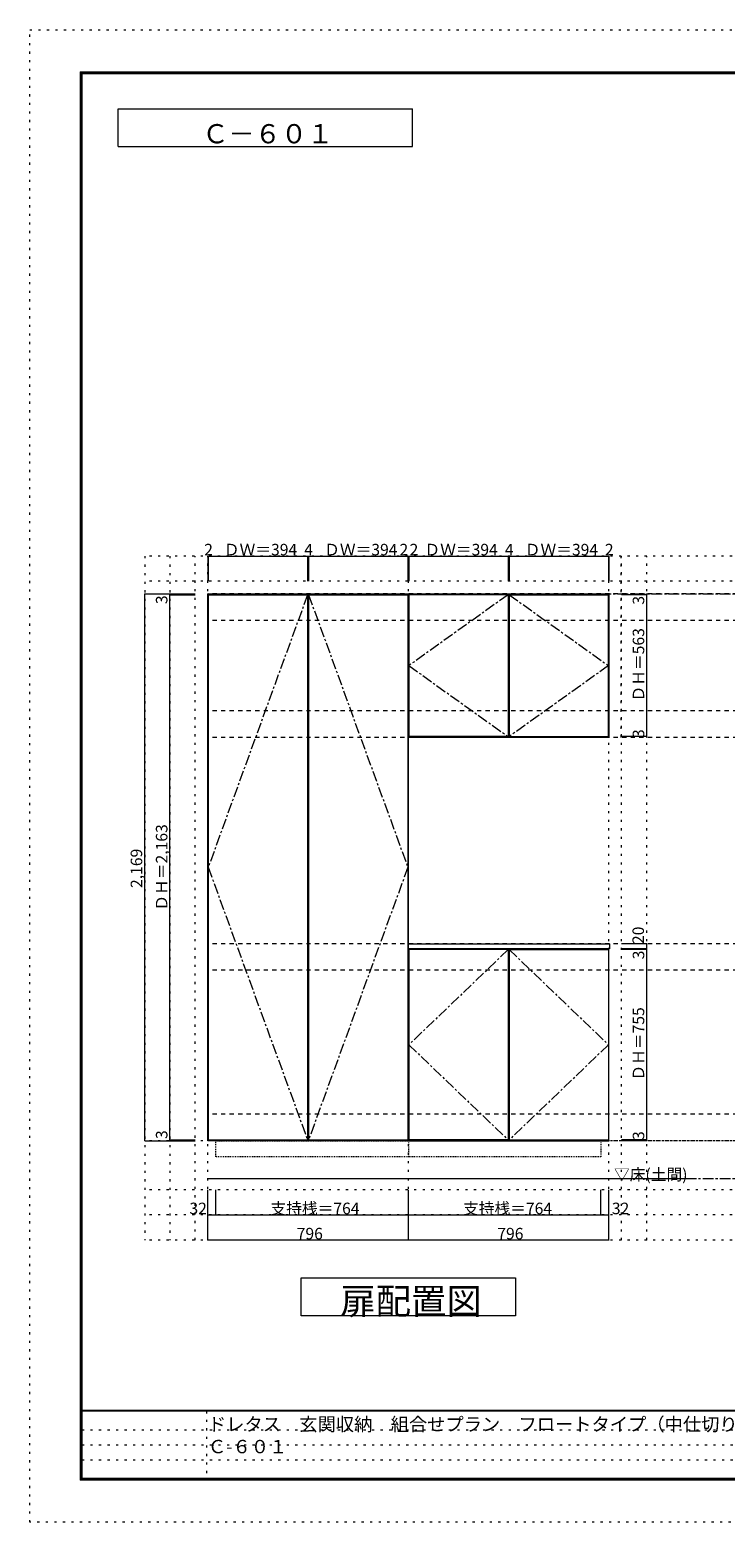
# Model space of a CAD drawing. Units: millimetres. Extents: x -4093 to 4107, y -20030 to 2950.
# Drawn here: x -4093 to -1334, y -2970 to 2950 of the extents above; entities that cross this region are included whole.
import ezdxf

# ---------------------------------------------------------------- set-up
doc = ezdxf.new("R2010")
doc.units = ezdxf.units.MM
doc.header["$LTSCALE"] = 20
for name, pattern in [('JWW_CENTER1', [3.386667, 2.116667, -0.423333, 0.423333, -0.423333]), ('JWW_DASHED1', [0.338667, 0.169333, -0.169333]), ('JWW_DASHED2', [1.693333, 0.846667, -0.846667]), ('JWW_HOJO', [1.693333, -1.27, 0.423333])]:
    doc.linetypes.add(name, pattern=pattern)
for name, color, linetype in [('0-0_補助線', 7, 'Continuous'), ('0-1_本体', 7, 'Continuous'), ('0-2_扉', 7, 'Continuous'), ('0-3_扉仕上', 7, 'Continuous'), ('0-4_棚', 7, 'Continuous'), ('0-9__', 7, 'Continuous'), ('0-A_文字', 7, 'Continuous'), ('0-B_寸法', 7, 'Continuous'), ('F-0_補助線', 7, 'Continuous'), ('F-A_文字', 7, 'Continuous'), ('枠', 7, 'Continuous')]:
    doc.layers.add(name, color=color, linetype=linetype)

msp = doc.modelspace()

# ---------------------------------------------------------------- linework, layer by layer
at = {"layer": '0-0_補助線', "color": 120, "linetype": 'JWW_HOJO', "lineweight": 5}
for p, q in [((-3637.5, 862.3), (-3637.5, -1851.2)), ((3434.5, 862.3), (-3637.5, 862.3)), ((-3537.5, 862.3), (-3537.5, -1851.2)), ((-3437.5, -1851.2), (-3437.5, 862.3)), ((-1747.5, 143.3), (-1747.5, 862.3)), ((-1745.5, -1851.2), (-1745.5, 862.3)), ((-1645.5, -1851.2), (-1645.5, 862.3)), ((3434.5, 762.3), (-3637.5, 762.3)), ((3434.5, -1651.2), (-3637.5, -1651.2)), ((3434.5, -1751.2), (-3637.5, -1751.2)), ((3434.5, -1851.2), (-3637.5, -1851.2))]:
    msp.add_line(p, q, dxfattribs=at)
at = {"layer": '0-0_補助線', "color": 7, "linetype": 'JWW_HOJO', "lineweight": 9}
for p, q in [((-3387.5, -1851.2), (-3387.5, 862.3)), ((-2591.5, -1851.2), (-2591.5, 862.3)), ((-1795.5, -1851.2), (-1795.5, 862.3)), ((3434.5, -1456.7), (-3637.5, -1456.7))]:
    msp.add_line(p, q, dxfattribs=at)
at = {"layer": '0-1_本体', "color": 7, "linetype": 'Continuous', "lineweight": 9}
for p, q in [((-3387.5, -1456.7), (-3387.5, 712.3)), ((-3387.5, 712.3), (-2591.5, 712.3)), ((-2591.5, -1456.7), (-2591.5, 712.3)), ((-2591.5, 712.3), (-1795.5, 712.3)), ((-1795.5, 712.3), (-1795.5, 143.3)), ((-1795.5, 143.3), (-2591.5, 143.3)), ((-1795.5, -1456.7), (-1795.5, -695.7)), ((-2591.5, -1456.7), (-3387.5, -1456.7)), ((-2591.5, -1456.7), (-1795.5, -1456.7))]:
    msp.add_line(p, q, dxfattribs=at)
at = {"layer": '0-2_扉', "color": 92, "linetype": 'Continuous', "lineweight": 13}
for p, q in [((-3385.5, 709.3), (-3385.5, -1453.7)), ((-3385.5, 709.3), (-2991.5, 709.3)), ((-2991.5, 709.3), (-2991.5, -1453.7)), ((-2987.5, 709.3), (-2987.5, -1453.7)), ((-2987.5, 709.3), (-2593.5, 709.3)), ((-2593.5, 709.3), (-2593.5, -1453.7)), ((-2195.5, 709.3), (-2589.5, 709.3)), ((-2589.5, 709.3), (-2589.5, 146.3)), ((-2195.5, 709.3), (-2195.5, 146.3)), ((-2191.5, 709.3), (-2191.5, 146.3)), ((-2191.5, 709.3), (-1797.5, 709.3)), ((-1797.5, 146.3), (-1797.5, 709.3)), ((-2195.5, 146.3), (-2589.5, 146.3)), ((-2191.5, 146.3), (-1797.5, 146.3)), ((-2589.5, -698.7), (-2589.5, -1453.7)), ((-2195.5, -698.7), (-2589.5, -698.7)), ((-2195.5, -698.7), (-2195.5, -1453.7)), ((-2191.5, -698.7), (-2191.5, -1453.7)), ((-2191.5, -698.7), (-1797.5, -698.7)), ((-1797.5, -698.7), (-1797.5, -1453.7)), ((-3385.5, -1453.7), (-2991.5, -1453.7)), ((-2987.5, -1453.7), (-2593.5, -1453.7)), ((-2195.5, -1453.7), (-2589.5, -1453.7)), ((-2191.5, -1453.7), (-1797.5, -1453.7))]:
    msp.add_line(p, q, dxfattribs=at)
at = {"layer": '0-3_扉仕上', "color": 7, "linetype": 'JWW_CENTER1', "lineweight": 9}
for p, q in [((-2991.5, 709.3), (-3385.5, -372.2)), ((-2987.5, 709.3), (-2593.5, -372.2)), ((-2195.5, 709.3), (-2589.5, 427.8)), ((-2191.5, 709.3), (-1797.5, 427.8)), ((-2589.5, 427.8), (-2195.5, 146.3)), ((-1797.5, 427.8), (-2191.5, 146.3)), ((-3385.5, -372.2), (-2991.5, -1453.7)), ((-2593.5, -372.2), (-2987.5, -1453.7)), ((-2195.5, -698.7), (-2589.5, -1076.2)), ((-2191.5, -698.7), (-1797.5, -1076.2)), ((-2589.5, -1076.2), (-2195.5, -1453.7)), ((-1797.5, -1076.2), (-2191.5, -1453.7))]:
    msp.add_line(p, q, dxfattribs=at)
at = {"layer": '0-3_扉仕上', "color": 7, "linetype": 'Continuous', "lineweight": 9}
msp.add_line((-3387.5, -1606.7), (-1475.5, -1606.7), dxfattribs=at)
at = {"layer": '0-4_棚', "color": 92, "linetype": 'Continuous', "lineweight": 13}
for p, q in [((-2591.5, -675.7), (-1793.5, -675.7)), ((-2591.5, -695.7), (-2591.5, -675.7)), ((-1793.5, -695.7), (-2591.5, -695.7)), ((-1793.5, -675.7), (-1793.5, -695.7))]:
    msp.add_line(p, q, dxfattribs=at)
at = {"layer": '0-9__', "color": 7, "linetype": 'JWW_DASHED1', "lineweight": 9}
for p, q in [((-3355.5, -1456.7), (-2591.5, -1456.7)), ((-3355.5, -1520.7), (-3355.5, -1456.7)), ((-2591.5, -1456.7), (-2591.5, -1520.7)), ((-2591.5, -1456.7), (-1827.5, -1456.7)), ((-1827.5, -1456.7), (-1827.5, -1520.7)), ((-2591.5, -1520.7), (-3355.5, -1520.7)), ((-1827.5, -1520.7), (-2591.5, -1520.7))]:
    msp.add_line(p, q, dxfattribs=at)
at = {"layer": '0-A_文字', "color": 7, "linetype": 'Continuous', "lineweight": 9}
for p, q in [((-3743.3, 2486.7), (-3743.3, 2636.7)), ((-3743.3, 2636.7), (-2574.6, 2636.7)), ((-2574.6, 2486.7), (-2574.6, 2636.7)), ((-3743.3, 2486.7), (-2574.6, 2486.7)), ((-3016.5, -2151.2), (-3016.5, -2001.2)), ((-3016.5, -2001.2), (-2166.5, -2001.2)), ((-2166.5, -2001.2), (-2166.5, -2151.2)), ((-2166.5, -2151.2), (-3016.5, -2151.2))]:
    msp.add_line(p, q, dxfattribs=at)
at = {"layer": '0-A_文字', "color": 7, "linetype": 'JWW_CENTER1', "lineweight": 9}
for p, q in [((-3387.5, 712.3), (3184.5, 712.3)), ((-3387.5, -1606.7), (3184.5, -1606.7))]:
    msp.add_line(p, q, dxfattribs=at)
at = {"layer": '0-B_寸法', "color": 120, "linetype": 'Continuous', "lineweight": 5}
for p, q in [((-3387.5, 862.3), (-3387.5, 762.3)), ((-3387.5, 862.3), (-3385.5, 862.3)), ((-3385.5, 862.3), (-2991.5, 862.3)), ((-3385.5, 862.3), (-3385.5, 762.3)), ((-2991.5, 862.3), (-2987.5, 862.3)), ((-2991.5, 862.3), (-2991.5, 762.3)), ((-2987.5, 862.3), (-2593.5, 862.3)), ((-2987.5, 862.3), (-2987.5, 762.3)), ((-2593.5, 862.3), (-2591.5, 862.3)), ((-2593.5, 862.3), (-2593.5, 762.3)), ((-2591.5, 862.3), (-2591.5, 762.3)), ((-2591.5, 862.3), (-2589.5, 862.3)), ((-2589.5, 862.3), (-2195.5, 862.3)), ((-2589.5, 862.3), (-2589.5, 762.3)), ((-2195.5, 862.3), (-2191.5, 862.3)), ((-2195.5, 862.3), (-2195.5, 762.3)), ((-2191.5, 862.3), (-1797.5, 862.3)), ((-2191.5, 862.3), (-2191.5, 762.3)), ((-1797.5, 862.3), (-1795.5, 862.3)), ((-1797.5, 862.3), (-1797.5, 762.3)), ((-1795.5, 862.3), (-1795.5, 762.3)), ((-3637.5, 712.3), (-3437.5, 712.3)), ((-3637.5, -1456.7), (-3637.5, 712.3)), ((-3537.5, 709.3), (-3537.5, 712.3)), ((-1645.5, 709.3), (-1645.5, 712.3)), ((-3537.5, 709.3), (-3437.5, 709.3)), ((-3537.5, -1453.7), (-3537.5, 709.3)), ((-1645.5, 709.3), (-1745.5, 709.3)), ((-1645.5, 146.3), (-1645.5, 709.3)), ((-1645.5, 146.3), (-1745.5, 146.3)), ((-1645.5, 143.3), (-1645.5, 146.3)), ((-1645.5, -675.7), (-1745.5, -675.7)), ((-1645.5, -695.7), (-1745.5, -695.7)), ((-1645.5, -695.7), (-1745.5, -695.7)), ((-1645.5, -698.7), (-1745.5, -698.7)), ((-1645.5, -695.7), (-1645.5, -675.7)), ((-1645.5, -698.7), (-1645.5, -695.7)), ((-1645.5, -1453.7), (-1645.5, -698.7)), ((-3637.5, -1456.7), (-3437.5, -1456.7)), ((-3537.5, -1453.7), (-3437.5, -1453.7)), ((-3537.5, -1456.7), (-3537.5, -1453.7)), ((-1645.5, -1453.7), (-1745.5, -1453.7)), ((-1645.5, -1456.7), (-1745.5, -1456.7)), ((-1645.5, -1456.7), (-1645.5, -1453.7)), ((-3387.5, -1851.2), (-3387.5, -1651.2)), ((-3355.5, -1751.2), (-3355.5, -1651.2)), ((-2591.5, -1851.2), (-2591.5, -1651.2)), ((-1827.5, -1751.2), (-1827.5, -1651.2)), ((-1795.5, -1851.2), (-1795.5, -1651.2)), ((-3387.5, -1751.2), (-3355.5, -1751.2)), ((-3355.5, -1751.2), (-2591.5, -1751.2)), ((-2591.5, -1751.2), (-1827.5, -1751.2)), ((-1827.5, -1751.2), (-1795.5, -1751.2)), ((-2591.5, -1851.2), (-3387.5, -1851.2)), ((-1795.5, -1851.2), (-2591.5, -1851.2))]:
    msp.add_line(p, q, dxfattribs=at)
at = {"layer": '0-B_寸法', "color": 120, "linetype": 'JWW_DASHED2', "lineweight": 5}
for p, q in [((3184.5, 712.3), (-3387.5, 712.3)), ((3184.5, 607.3), (-3387.5, 607.3)), ((3184.5, 248.3), (-3387.5, 248.3)), ((3184.5, 143.3), (-3387.5, 143.3)), ((3184.5, -675.7), (-3387.5, -675.7)), ((3184.5, -780.7), (-3387.5, -780.7)), ((3184.5, -1351.7), (-3387.5, -1351.7)), ((3184.5, -1456.7), (-3387.5, -1456.7))]:
    msp.add_line(p, q, dxfattribs=at)
at = {"layer": '0-B_寸法', "color": 7, "linetype": 'Continuous', "lineweight": 9, "const_width": 2}
for points in [[(-3386.5, 862.3, 0.414214), (-3387.5, 863.3, 0.414214), (-3388.5, 862.3, 0.414214), (-3387.5, 861.3, 0.414214)], [(-3384.5, 862.3, 0.414214), (-3385.5, 863.3, 0.414214), (-3386.5, 862.3, 0.414214), (-3385.5, 861.3, 0.414214)], [(-2990.5, 862.3, 0.414214), (-2991.5, 863.3, 0.414214), (-2992.5, 862.3, 0.414214), (-2991.5, 861.3, 0.414214)], [(-2986.5, 862.3, 0.414214), (-2987.5, 863.3, 0.414214), (-2988.5, 862.3, 0.414214), (-2987.5, 861.3, 0.414214)], [(-2592.5, 862.3, 0.414214), (-2593.5, 863.3, 0.414214), (-2594.5, 862.3, 0.414214), (-2593.5, 861.3, 0.414214)], [(-2590.5, 862.3, 0.414214), (-2591.5, 863.3, 0.414214), (-2592.5, 862.3, 0.414214), (-2591.5, 861.3, 0.414214)], [(-2588.5, 862.3, 0.414214), (-2589.5, 863.3, 0.414214), (-2590.5, 862.3, 0.414214), (-2589.5, 861.3, 0.414214)], [(-2194.5, 862.3, 0.414214), (-2195.5, 863.3, 0.414214), (-2196.5, 862.3, 0.414214), (-2195.5, 861.3, 0.414214)], [(-2190.5, 862.3, 0.414214), (-2191.5, 863.3, 0.414214), (-2192.5, 862.3, 0.414214), (-2191.5, 861.3, 0.414214)], [(-1796.5, 862.3, 0.414214), (-1797.5, 863.3, 0.414214), (-1798.5, 862.3, 0.414214), (-1797.5, 861.3, 0.414214)], [(-1794.5, 862.3, 0.414214), (-1795.5, 863.3, 0.414214), (-1796.5, 862.3, 0.414214), (-1795.5, 861.3, 0.414214)], [(-3636.5, 712.3, 0.414214), (-3637.5, 713.3, 0.414214), (-3638.5, 712.3, 0.414214), (-3637.5, 711.3, 0.414214)], [(-3536.5, 712.3, 0.414214), (-3537.5, 713.3, 0.414214), (-3538.5, 712.3, 0.414214), (-3537.5, 711.3, 0.414214)], [(-3536.5, 709.3, 0.414214), (-3537.5, 710.3, 0.414214), (-3538.5, 709.3, 0.414214), (-3537.5, 708.3, 0.414214)], [(-1644.5, 712.3, 0.414214), (-1645.5, 713.3, 0.414214), (-1646.5, 712.3, 0.414214), (-1645.5, 711.3, 0.414214)], [(-1644.5, 709.3, 0.414214), (-1645.5, 710.3, 0.414214), (-1646.5, 709.3, 0.414214), (-1645.5, 708.3, 0.414214)], [(-1644.5, 146.3, 0.414214), (-1645.5, 147.3, 0.414214), (-1646.5, 146.3, 0.414214), (-1645.5, 145.3, 0.414214)], [(-1644.5, 143.3, 0.414214), (-1645.5, 144.3, 0.414214), (-1646.5, 143.3, 0.414214), (-1645.5, 142.3, 0.414214)], [(-1644.5, -675.7, 0.414214), (-1645.5, -674.7, 0.414214), (-1646.5, -675.7, 0.414214), (-1645.5, -676.7, 0.414214)], [(-1644.5, -695.7, 0.414214), (-1645.5, -694.7, 0.414214), (-1646.5, -695.7, 0.414214), (-1645.5, -696.7, 0.414214)], [(-1644.5, -695.7, 0.414214), (-1645.5, -694.7, 0.414214), (-1646.5, -695.7, 0.414214), (-1645.5, -696.7, 0.414214)], [(-1644.5, -698.7, 0.414214), (-1645.5, -697.7, 0.414214), (-1646.5, -698.7, 0.414214), (-1645.5, -699.7, 0.414214)], [(-3636.5, -1456.7, 0.414214), (-3637.5, -1455.7, 0.414214), (-3638.5, -1456.7, 0.414214), (-3637.5, -1457.7, 0.414214)], [(-3536.5, -1453.7, 0.414214), (-3537.5, -1452.7, 0.414214), (-3538.5, -1453.7, 0.414214), (-3537.5, -1454.7, 0.414214)], [(-3536.5, -1456.7, 0.414214), (-3537.5, -1455.7, 0.414214), (-3538.5, -1456.7, 0.414214), (-3537.5, -1457.7, 0.414214)], [(-1644.5, -1453.7, 0.414214), (-1645.5, -1452.7, 0.414214), (-1646.5, -1453.7, 0.414214), (-1645.5, -1454.7, 0.414214)], [(-1644.5, -1456.7, 0.414214), (-1645.5, -1455.7, 0.414214), (-1646.5, -1456.7, 0.414214), (-1645.5, -1457.7, 0.414214)], [(-3386.5, -1751.2, 0.414214), (-3387.5, -1750.2, 0.414214), (-3388.5, -1751.2, 0.414214), (-3387.5, -1752.2, 0.414214)], [(-3354.5, -1751.2, 0.414214), (-3355.5, -1750.2, 0.414214), (-3356.5, -1751.2, 0.414214), (-3355.5, -1752.2, 0.414214)], [(-2590.5, -1751.2, 0.414214), (-2591.5, -1750.2, 0.414214), (-2592.5, -1751.2, 0.414214), (-2591.5, -1752.2, 0.414214)], [(-1826.5, -1751.2, 0.414214), (-1827.5, -1750.2, 0.414214), (-1828.5, -1751.2, 0.414214), (-1827.5, -1752.2, 0.414214)], [(-1794.5, -1751.2, 0.414214), (-1795.5, -1750.2, 0.414214), (-1796.5, -1751.2, 0.414214), (-1795.5, -1752.2, 0.414214)], [(-3386.5, -1851.2, 0.414214), (-3387.5, -1850.2, 0.414214), (-3388.5, -1851.2, 0.414214), (-3387.5, -1852.2, 0.414214)], [(-2590.5, -1851.2, 0.414214), (-2591.5, -1850.2, 0.414214), (-2592.5, -1851.2, 0.414214), (-2591.5, -1852.2, 0.414214)], [(-1794.5, -1851.2, 0.414214), (-1795.5, -1850.2, 0.414214), (-1796.5, -1851.2, 0.414214), (-1795.5, -1852.2, 0.414214)]]:
    msp.add_lwpolyline(points, format="xyb", close=True, dxfattribs=at)
at = {"layer": 'F-0_補助線', "color": 120, "linetype": 'JWW_HOJO', "lineweight": 5}
for p, q in [((-4093.4, -2970), (-4093.4, 2950)), ((-4093.4, 2950), (4106.6, 2950)), ((4106.6, -2970), (-4093.4, -2970))]:
    msp.add_line(p, q, dxfattribs=at)
at = {"layer": 'F-0_補助線', "color": 7, "linetype": 'JWW_HOJO', "lineweight": 9}
for p, q in [((-3391.8, -2530), (-3391.8, -2803.3)), ((-3886.7, -2603.3), (6.6, -2603.3)), ((-3886.7, -2663.3), (6.6, -2663.3)), ((-3886.7, -2723.3), (6.6, -2723.3))]:
    msp.add_line(p, q, dxfattribs=at)
at = {"layer": '枠', "color": 200, "linetype": 'Continuous', "lineweight": 20}
for p, q in [((-3893.4, 2783.3), (-3893.4, -2803.3)), ((-3893.4, 2783.3), (3906.6, 2783.3)), ((-3890.1, 2783.3), (-3890.1, -2803.3)), ((-3886.7, 2783.3), (-3886.7, -2803.3)), ((-3893.4, 2780), (3906.6, 2780)), ((-3893.4, 2776.7), (3906.6, 2776.7)), ((3906.6, -2526.7), (-3893.4, -2526.7)), ((3906.6, -2530), (-3893.4, -2530)), ((3906.6, -2796.7), (-3893.4, -2796.7)), ((3906.6, -2800), (-3893.4, -2800)), ((3906.6, -2803.3), (-3893.4, -2803.3))]:
    msp.add_line(p, q, dxfattribs=at)

# ---------------------------------------------------------------- texts
at = {"layer": '0-A_文字', "color": 7, "linetype": 'Continuous', "lineweight": 9, "attachment_point": 7}
for s, insert, char_height, width in [('{\\fＭＳ ゴシック|b0|i0|c128|p49;Ｃ－６０１}', (-3409, 2499.8), 76.2, 500), ('{\\fＭＳ ゴシック|b0|i0|c128|p49;▽床(土間)}', (-1775.5, -1613.8), 45.72, 300), ('{\\fＭＳ ゴシック|b0|i0|c128|p49;扉配置図}', (-2861.5, -2144.7), 102.87, 540)]:
    msp.add_mtext(s, dxfattribs=dict(at, insert=insert, char_height=char_height, width=width))
at = {"layer": '0-B_寸法', "color": 7, "linetype": 'Continuous', "lineweight": 211, "char_height": 45.72, "attachment_point": 7}
for s, insert, width in [('{\\fＭＳ ゴシック|b0|i0|c128|p49;2}', (-3401.5, 865.2), 30), ('{\\fＭＳ ゴシック|b0|i0|c128|p49;ＤＷ＝394}', (-3323.5, 865.2), 270), ('{\\fＭＳ ゴシック|b0|i0|c128|p49;4}', (-3004.5, 865.2), 30), ('{\\fＭＳ ゴシック|b0|i0|c128|p49;ＤＷ＝394}', (-2925.5, 865.2), 270), ('{\\fＭＳ ゴシック|b0|i0|c128|p49;2}', (-2626.5, 865.2), 30), ('{\\fＭＳ ゴシック|b0|i0|c128|p49;2}', (-2586.5, 865.2), 30), ('{\\fＭＳ ゴシック|b0|i0|c128|p49;ＤＷ＝394}', (-2527.5, 865.2), 270), ('{\\fＭＳ ゴシック|b0|i0|c128|p49;4}', (-2208.5, 865.2), 30), ('{\\fＭＳ ゴシック|b0|i0|c128|p49;ＤＷ＝394}', (-2129.5, 865.2), 270), ('{\\fＭＳ ゴシック|b0|i0|c128|p49;2}', (-1811.5, 865.2), 30), ('{\\fＭＳ ゴシック|b0|i0|c128|p49;32}', (-3460.1, -1748.3), 60), ('{\\fＭＳ ゴシック|b0|i0|c128|p49;支持桟＝764}', (-3138.5, -1748.3), 330), ('{\\fＭＳ ゴシック|b0|i0|c128|p49;支持桟＝764}', (-2374.5, -1748.3), 330), ('{\\fＭＳ ゴシック|b0|i0|c128|p49;32}', (-1784.1, -1748.3), 60), ('{\\fＭＳ ゴシック|b0|i0|c128|p49;796}', (-3034.5, -1848.3), 90), ('{\\fＭＳ ゴシック|b0|i0|c128|p49;796}', (-2238.5, -1848.3), 90)]:
    msp.add_mtext(s, dxfattribs=dict(at, insert=insert, width=width))
at = {"layer": '0-B_寸法', "color": 7, "linetype": 'Continuous', "lineweight": 211, "char_height": 45.72, "attachment_point": 7, "rotation": 90}
for s, insert, width in [('{\\fＭＳ ゴシック|b0|i0|c128|p49;3}', (-3547.5, 671.9), 30), ('{\\fＭＳ ゴシック|b0|i0|c128|p49;3}', (-1655.5, 669.7), 30), ('{\\fＭＳ ゴシック|b0|i0|c128|p49;ＤＨ＝563}', (-1655.5, 285.7), 270), ('{\\fＭＳ ゴシック|b0|i0|c128|p49;3}', (-1655.5, 140.7), 30), ('{\\fＭＳ ゴシック|b0|i0|c128|p49;ＤＨ＝2,163}', (-3547.5, -544.3), 330), ('{\\fＭＳ ゴシック|b0|i0|c128|p49;2,169}', (-3647.5, -454.3), 150), ('{\\fＭＳ ゴシック|b0|i0|c128|p49;20}', (-1656.5, -676.6), 60), ('{\\fＭＳ ゴシック|b0|i0|c128|p49;3}', (-1655.5, -737.2), 30), ('{\\fＭＳ ゴシック|b0|i0|c128|p49;ＤＨ＝755}', (-1655.5, -1218.3), 270), ('{\\fＭＳ ゴシック|b0|i0|c128|p49;3}', (-3547.5, -1450.2), 30), ('{\\fＭＳ ゴシック|b0|i0|c128|p49;3}', (-1655.5, -1453.9), 30)]:
    msp.add_mtext(s, dxfattribs=dict(at, insert=insert, width=width))
at = {"layer": 'F-A_文字', "color": 7, "linetype": 'Continuous', "lineweight": 0, "insert": (-3386.7, -2696.8), "char_height": 53.134, "width": 2580, "attachment_point": 7}
msp.add_mtext('{\\fＭＳ ゴシック|b0|i0|c128|p49;ドレタス\u3000玄関収納\u3000組合せプラン\u3000フロートタイプ（中仕切りなし） Ｃ-６０１}', dxfattribs=at)

doc.saveas('drawing.dxf')
